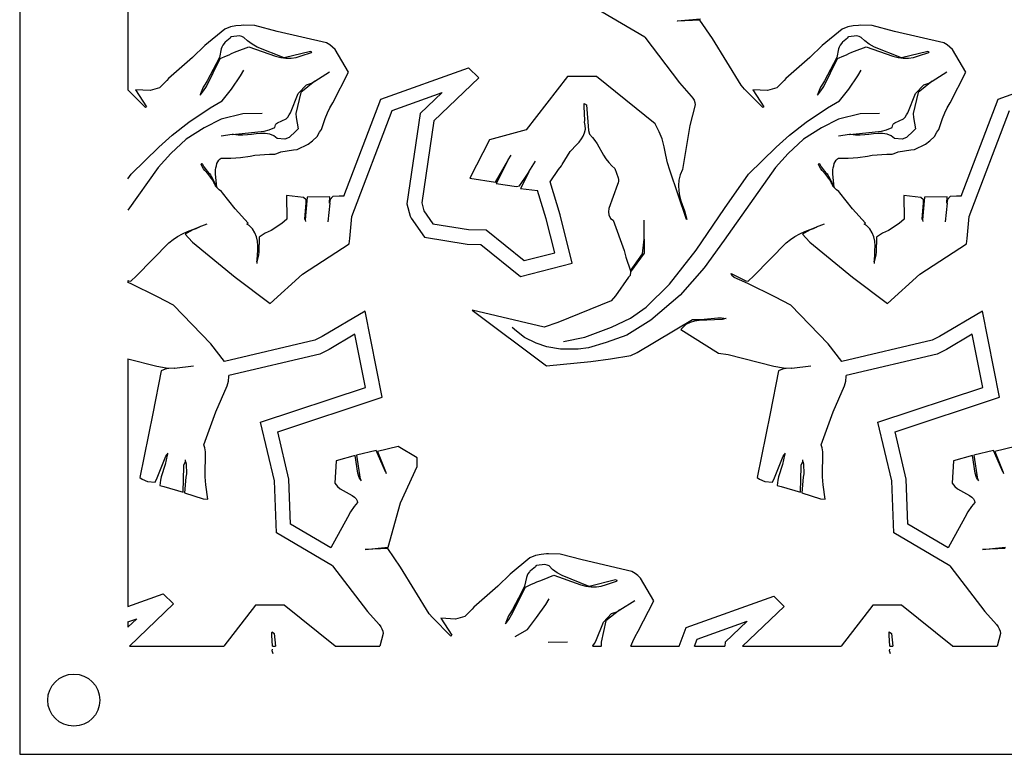
# Model space of a CAD drawing. Extents: x -0.8 to 12, y 1.8 to 9.8.
# Drawn here: x -0.8 to 3.9, y 1.8 to 5.3 of the extents above; entities that cross this region are included whole.
import ezdxf

# ---------------------------------------------------------------- set-up
doc = ezdxf.new("R2010")
doc.units = 0
doc.header["$MEASUREMENT"] = 0
doc.layers.get('0').update_dxf_attribs({"linetype": 'CONTINUOUS'})

msp = doc.modelspace()

# ---------------------------------------------------------------- linework, layer by layer
for p, q in [((-0.839182, 9.800543), (-0.839182, 1.780543)), ((-0.319182, 6.795551), (-0.319182, 4.971799)), ((2.163598, 5.224289), (1.893426, 5.382426)), ((2.319692, 5.303113), (2.430793, 5.312921)), ((2.320802, 5.301745), (2.319692, 5.303113)), ((2.428274, 5.306508), (2.320802, 5.301745)), ((2.489146, 5.218125), (2.428274, 5.306508)), ((0.145636, 5.262782), (0.050666, 5.183882)), ((0.172846, 5.273583), (0.145636, 5.262782)), ((0.199486, 5.27919), (0.172846, 5.273583)), ((0.224719, 5.281274), (0.199486, 5.27919)), ((0.234636, 5.281661), (0.224719, 5.281274)), ((0.291116, 5.279999), (0.234636, 5.281661)), ((0.397283, 5.252474), (0.291116, 5.279999)), ((0.63494, 5.196813), (0.397283, 5.252474)), ((3.111323, 5.262781), (3.016353, 5.183881)), ((3.138534, 5.273582), (3.111323, 5.262781)), ((3.165173, 5.279189), (3.138534, 5.273582)), ((3.190406, 5.281273), (3.165173, 5.279189)), ((3.200323, 5.28166), (3.190406, 5.281273)), ((3.256803, 5.279998), (3.200323, 5.28166)), ((3.36297, 5.252473), (3.256803, 5.279998)), ((3.600627, 5.196812), (3.36297, 5.252473)), ((0.171978, 5.219733), (0.147815, 5.200552)), ((0.174061, 5.223972), (0.171978, 5.219733)), ((0.176639, 5.226229), (0.174061, 5.223972)), ((0.217009, 5.230364), (0.176639, 5.226229)), ((0.228509, 5.227948), (0.217009, 5.230364)), ((0.238019, 5.223464), (0.228509, 5.227948)), ((0.254534, 5.206219), (0.238019, 5.223464)), ((0.276865, 5.190501), (0.254534, 5.206219)), ((2.163598, 5.224289), (2.330422, 5.005319)), ((2.627151, 4.993329), (2.489146, 5.218125)), ((3.137665, 5.219732), (3.113502, 5.20055)), ((3.139748, 5.223971), (3.137665, 5.219732)), ((3.142326, 5.226227), (3.139748, 5.223971)), ((3.182696, 5.230363), (3.142326, 5.226227)), ((3.194196, 5.227947), (3.182696, 5.230363)), ((3.203707, 5.223463), (3.194196, 5.227947)), ((3.220221, 5.206218), (3.203707, 5.223463)), ((3.242552, 5.190499), (3.220221, 5.206218)), ((0.050666, 5.183882), (-0.009026, 5.126383)), ((0.12899, 5.167972), (0.120172, 5.126432)), ((0.13262, 5.177232), (0.12899, 5.167972)), ((0.136009, 5.18588), (0.13262, 5.177232)), ((0.143119, 5.194895), (0.136009, 5.18588)), ((0.145762, 5.198469), (0.143119, 5.194895)), ((0.147815, 5.200552), (0.145762, 5.198469)), ((0.193036, 5.151741), (0.205888, 5.156787)), ((0.205888, 5.156787), (0.261214, 5.178507)), ((0.261214, 5.178507), (0.389644, 5.133274)), ((0.300985, 5.177087), (0.276865, 5.190501)), ((0.4309, 5.125547), (0.300985, 5.177087)), ((0.55726, 5.156321), (0.4309, 5.125547)), ((0.564177, 5.152923), (0.55726, 5.156321)), ((0.651, 5.187783), (0.63494, 5.196813)), ((0.664099, 5.177019), (0.651, 5.187783)), ((0.676428, 5.16486), (0.664099, 5.177019)), ((0.740317, 5.056498), (0.676428, 5.16486)), ((3.016353, 5.183881), (2.956661, 5.126382)), ((3.094677, 5.167971), (3.085859, 5.12643)), ((3.098307, 5.177231), (3.094677, 5.167971)), ((3.101697, 5.185879), (3.098307, 5.177231)), ((3.108806, 5.194893), (3.101697, 5.185879)), ((3.111449, 5.198468), (3.108806, 5.194893)), ((3.113502, 5.20055), (3.111449, 5.198468)), ((3.158723, 5.15174), (3.171575, 5.156786)), ((3.171575, 5.156786), (3.226901, 5.178506)), ((3.226901, 5.178506), (3.355331, 5.133273)), ((3.266672, 5.177086), (3.242552, 5.190499)), ((3.396587, 5.125546), (3.266672, 5.177086)), ((3.522947, 5.15632), (3.396587, 5.125546)), ((3.529864, 5.152922), (3.522947, 5.15632)), ((3.616687, 5.187781), (3.600627, 5.196812)), ((3.629786, 5.177018), (3.616687, 5.187781)), ((3.642115, 5.164859), (3.629786, 5.177018)), ((3.706004, 5.056497), (3.642115, 5.164859)), ((-0.009026, 5.126383), (-0.123949, 5.026055)), ((0.057899, 4.988295), (0.124376, 5.121512)), ((0.120172, 5.126432), (0.104754, 5.09611)), ((0.124376, 5.121512), (0.153731, 5.135308)), ((0.153731, 5.135308), (0.166551, 5.140341)), ((0.166551, 5.140341), (0.178617, 5.146478)), ((0.178617, 5.146478), (0.193036, 5.151741)), ((0.389644, 5.133274), (0.414758, 5.126699)), ((0.414758, 5.126699), (0.439482, 5.12307)), ((0.439482, 5.12307), (0.465119, 5.123248)), ((0.465119, 5.123248), (0.48844, 5.12621)), ((0.48844, 5.12621), (0.513503, 5.135081)), ((0.513503, 5.135081), (0.562193, 5.150728)), ((0.562193, 5.150728), (0.56422, 5.152782)), ((0.56422, 5.152782), (0.564177, 5.152923)), ((2.956661, 5.126382), (2.841738, 5.026054)), ((3.023586, 4.988294), (3.090063, 5.121511)), ((3.085859, 5.12643), (3.070441, 5.096109)), ((3.090063, 5.121511), (3.119418, 5.135307)), ((3.119418, 5.135307), (3.132238, 5.140339)), ((3.132238, 5.140339), (3.144304, 5.146477)), ((3.144304, 5.146477), (3.158723, 5.15174)), ((3.355331, 5.133273), (3.380445, 5.126698)), ((3.380445, 5.126698), (3.405169, 5.123069)), ((3.405169, 5.123069), (3.430806, 5.123247)), ((3.430806, 5.123247), (3.454127, 5.126209)), ((3.454127, 5.126209), (3.47919, 5.13508)), ((3.47919, 5.13508), (3.52788, 5.150726)), ((3.52788, 5.150726), (3.529907, 5.152781)), ((3.529907, 5.152781), (3.529864, 5.152922)), ((0.104754, 5.09611), (0.062059, 5.014323)), ((0.222055, 5.038516), (0.237371, 5.065807)), ((0.895714, 4.927119), (1.31672, 5.077781)), ((1.366351, 5.029478), (1.31672, 5.077781)), ((3.070441, 5.096109), (3.027746, 5.014322)), ((3.187742, 5.038515), (3.203058, 5.065806)), ((3.861401, 4.927117), (4.282407, 5.07778)), ((-0.131611, 5.01582), (-0.149629, 4.998058)), ((-0.123949, 5.026055), (-0.131611, 5.01582)), ((0.062059, 5.014323), (0.051889, 4.998836)), ((0.178103, 4.97528), (0.222055, 5.038516)), ((0.578412, 5.01348), (0.649176, 5.057521)), ((0.664995, 4.909868), (0.740317, 5.056498)), ((1.366351, 5.029478), (1.150052, 4.823411)), ((1.793134, 5.034902), (1.593955, 4.779322)), ((1.931538, 5.035861), (1.793134, 5.034902)), ((2.213636, 4.8087), (1.931538, 5.035861)), ((2.834076, 5.015819), (2.816058, 4.998057)), ((2.841738, 5.026054), (2.834076, 5.015819)), ((3.027746, 5.014322), (3.017576, 4.998835)), ((3.14379, 4.975279), (3.187742, 5.038515)), ((3.544099, 5.013479), (3.614863, 5.05752)), ((3.630682, 4.909867), (3.706004, 5.056497)), ((-0.234805, 4.886812), (-0.319182, 4.971799)), ((-0.282071, 4.972172), (-0.229944, 4.890705)), ((-0.212248, 4.968628), (-0.282071, 4.972172)), ((-0.167363, 4.98087), (-0.212248, 4.968628)), ((-0.149629, 4.998058), (-0.167363, 4.98087)), ((0.042537, 4.984595), (0.029583, 4.952507)), ((0.051889, 4.998836), (0.042537, 4.984595)), ((0.044564, 4.966041), (0.057899, 4.988295)), ((0.133485, 4.9187), (0.178103, 4.97528)), ((0.498442, 4.953917), (0.538108, 4.995073)), ((0.578412, 5.01348), (0.510924, 4.959244)), ((0.538108, 4.995073), (0.562836, 5.003825)), ((0.562836, 5.003825), (0.578412, 5.01348)), ((2.330422, 5.005319), (2.386813, 4.941766)), ((2.642765, 4.975565), (2.627151, 4.993329)), ((2.730882, 4.886811), (2.642765, 4.975565)), ((2.753439, 4.968627), (2.683617, 4.97217)), ((2.683617, 4.97217), (2.735743, 4.890704)), ((2.798324, 4.980869), (2.753439, 4.968627)), ((2.816058, 4.998057), (2.798324, 4.980869)), ((3.008224, 4.984594), (2.99527, 4.952506)), ((3.017576, 4.998835), (3.008224, 4.984594)), ((3.010251, 4.966039), (3.023586, 4.988294)), ((3.099172, 4.918699), (3.14379, 4.975279)), ((3.464129, 4.953916), (3.503795, 4.995072)), ((3.544099, 5.013479), (3.476611, 4.959243)), ((3.503795, 4.995072), (3.528523, 5.003823)), ((3.528523, 5.003823), (3.544099, 5.013479)), ((0.028496, 4.945296), (0.044564, 4.966041)), ((0.029583, 4.952507), (0.028496, 4.945296)), ((0.462418, 4.861514), (0.498442, 4.953917)), ((0.510924, 4.959244), (0.487486, 4.857257)), ((0.718321, 4.460986), (0.895714, 4.927119)), ((0.949666, 4.872079), (1.189889, 4.958046)), ((1.189889, 4.958046), (1.084304, 4.857455)), ((2.386813, 4.941766), (2.394437, 4.931434)), ((2.394437, 4.931434), (2.400613, 4.921877)), ((2.400613, 4.921877), (2.404061, 4.91094)), ((2.994183, 4.945295), (3.010251, 4.966039)), ((2.99527, 4.952506), (2.994183, 4.945295)), ((3.428105, 4.861513), (3.464129, 4.953916)), ((3.476611, 4.959243), (3.453173, 4.857256)), ((3.684008, 4.460984), (3.861401, 4.927117)), ((-0.229944, 4.890705), (-0.234805, 4.886812)), ((-0.026341, 4.815526), (0.075548, 4.885418)), ((0.075548, 4.885418), (0.133485, 4.9187)), ((0.639688, 4.860397), (0.651251, 4.88492)), ((0.651251, 4.88492), (0.664995, 4.909868)), ((1.871899, 4.901946), (1.872328, 4.906563)), ((1.87197, 4.891669), (1.871899, 4.901946)), ((1.875491, 4.823592), (1.87197, 4.891669)), ((1.872328, 4.906563), (1.883336, 4.899738)), ((1.883336, 4.899738), (1.893847, 4.776219)), ((2.405737, 4.899763), (2.37983, 4.801102)), ((2.404061, 4.91094), (2.405737, 4.899763)), ((2.735743, 4.890704), (2.730882, 4.886811)), ((2.939346, 4.815525), (3.041235, 4.885417)), ((3.041235, 4.885417), (3.099172, 4.918699)), ((3.605375, 4.860396), (3.616938, 4.884919)), ((3.616938, 4.884919), (3.630682, 4.909867)), ((0.128953, 4.830308), (0.046364, 4.789486)), ((0.233323, 4.856616), (0.128953, 4.830308)), ((0.325894, 4.857523), (0.233323, 4.856616)), ((0.399722, 4.813008), (0.44051, 4.831703)), ((0.44051, 4.831703), (0.448549, 4.839854)), ((0.448549, 4.839854), (0.455922, 4.851784)), ((0.455922, 4.851784), (0.462418, 4.861514)), ((0.487486, 4.857257), (0.488741, 4.839187)), ((0.488741, 4.839187), (0.499205, 4.784261)), ((0.610254, 4.780662), (0.629061, 4.833787)), ((0.629061, 4.833787), (0.639688, 4.860397)), ((0.755765, 4.362571), (0.949666, 4.872079)), ((1.084304, 4.857455), (1.020595, 4.424071)), ((3.09464, 4.830307), (3.012051, 4.789485)), ((3.19901, 4.856615), (3.09464, 4.830307)), ((3.291581, 4.857522), (3.19901, 4.856615)), ((3.365409, 4.813007), (3.406197, 4.831702)), ((3.406197, 4.831702), (3.414236, 4.839853)), ((3.414236, 4.839853), (3.421609, 4.851783)), ((3.421609, 4.851783), (3.428105, 4.861513)), ((3.453173, 4.857256), (3.454428, 4.839186)), ((3.454428, 4.839186), (3.464892, 4.784259)), ((3.575941, 4.780661), (3.594748, 4.833786)), ((3.594748, 4.833786), (3.605375, 4.860396)), ((3.721452, 4.362569), (3.915353, 4.872077)), ((-0.106584, 4.753486), (-0.026341, 4.815526)), ((0.046364, 4.789486), (-0.039855, 4.73415)), ((0.334888, 4.77346), (0.359261, 4.779999)), ((0.359261, 4.779999), (0.386487, 4.791357)), ((0.386487, 4.791357), (0.389366, 4.803225)), ((0.389366, 4.803225), (0.390918, 4.806383)), ((0.390918, 4.806383), (0.394878, 4.80973)), ((0.394878, 4.80973), (0.399722, 4.813008)), ((0.499205, 4.784261), (0.487303, 4.7737)), ((0.601274, 4.767821), (0.610254, 4.780662)), ((1.150052, 4.823411), (1.091995, 4.42848)), ((1.593955, 4.779322), (1.417239, 4.730817)), ((1.873771, 4.815591), (1.875491, 4.823592)), ((1.877522, 4.801019), (1.873771, 4.815591)), ((1.874322, 4.765183), (1.878809, 4.782487)), ((1.878809, 4.782487), (1.877522, 4.801019)), ((2.232995, 4.770642), (2.213636, 4.8087)), ((2.37983, 4.801102), (2.345454, 4.588773)), ((2.859103, 4.753485), (2.939346, 4.815525)), ((3.012051, 4.789485), (2.925832, 4.734149)), ((3.300575, 4.773459), (3.324948, 4.779997)), ((3.324948, 4.779997), (3.352174, 4.791356)), ((3.352174, 4.791356), (3.355054, 4.803224)), ((3.355054, 4.803224), (3.356605, 4.806382)), ((3.356605, 4.806382), (3.360565, 4.809729)), ((3.360565, 4.809729), (3.365409, 4.813007)), ((3.464892, 4.784259), (3.45299, 4.773699)), ((3.566961, 4.76782), (3.575941, 4.780661)), ((-0.171187, 4.695593), (-0.106584, 4.753486)), ((-0.039855, 4.73415), (-0.11246, 4.665206)), ((0.181644, 4.756717), (0.129298, 4.749413)), ((0.181644, 4.756717), (0.23026, 4.762668)), ((0.188694, 4.757407), (0.181644, 4.756717)), ((0.211173, 4.75348), (0.188694, 4.757407)), ((0.232054, 4.753625), (0.211173, 4.75348)), ((0.23026, 4.762668), (0.334888, 4.77346)), ((0.254572, 4.75476), (0.232054, 4.753625)), ((0.2751, 4.756859), (0.254572, 4.75476)), ((0.297078, 4.760011), (0.2751, 4.756859)), ((0.318988, 4.762251), (0.297078, 4.760011)), ((0.340214, 4.761337), (0.318988, 4.762251)), ((0.361828, 4.758248), (0.340214, 4.761337)), ((0.382244, 4.750471), (0.361828, 4.758248)), ((0.398189, 4.738451), (0.382244, 4.750471)), ((0.434379, 4.735173), (0.398189, 4.738451)), ((0.456042, 4.742003), (0.434379, 4.735173)), ((0.487303, 4.7737), (0.456042, 4.742003)), ((0.568033, 4.726374), (0.589227, 4.747863)), ((0.589227, 4.747863), (0.601274, 4.767821)), ((1.417239, 4.730817), (1.323036, 4.546893)), ((1.848935, 4.720973), (1.859386, 4.735821)), ((1.859386, 4.735821), (1.867855, 4.749798)), ((1.867855, 4.749798), (1.874322, 4.765183)), ((1.893847, 4.776219), (1.897646, 4.757887)), ((1.897646, 4.757887), (1.912428, 4.742187)), ((1.912428, 4.742187), (1.92411, 4.72779)), ((2.246736, 4.736619), (2.232995, 4.770642)), ((2.257104, 4.697233), (2.246736, 4.736619)), ((2.794501, 4.695591), (2.859103, 4.753485)), ((2.925832, 4.734149), (2.853227, 4.665205)), ((3.147331, 4.756715), (3.094985, 4.749412)), ((3.147331, 4.756715), (3.195947, 4.762667)), ((3.154381, 4.757406), (3.147331, 4.756715)), ((3.17686, 4.753479), (3.154381, 4.757406)), ((3.197741, 4.753624), (3.17686, 4.753479)), ((3.195947, 4.762667), (3.300575, 4.773459)), ((3.220259, 4.754759), (3.197741, 4.753624)), ((3.240787, 4.756858), (3.220259, 4.754759)), ((3.262765, 4.76001), (3.240787, 4.756858)), ((3.284675, 4.76225), (3.262765, 4.76001)), ((3.305901, 4.761336), (3.284675, 4.76225)), ((3.327515, 4.758247), (3.305901, 4.761336)), ((3.347931, 4.750469), (3.327515, 4.758247)), ((3.363876, 4.73845), (3.347931, 4.750469)), ((3.400066, 4.735172), (3.363876, 4.73845)), ((3.421729, 4.742002), (3.400066, 4.735172)), ((3.45299, 4.773699), (3.421729, 4.742002)), ((3.53372, 4.726373), (3.554914, 4.747862)), ((3.554914, 4.747862), (3.566961, 4.76782)), ((-0.303732, 4.566446), (-0.171187, 4.695593)), ((0.415749, 4.673314), (0.476174, 4.683412)), ((0.476174, 4.683412), (0.49348, 4.685697)), ((0.49348, 4.685697), (0.546416, 4.709958)), ((0.546416, 4.709958), (0.568033, 4.726374)), ((1.805356, 4.675728), (1.837464, 4.708284)), ((1.837464, 4.708284), (1.848935, 4.720973)), ((1.92411, 4.72779), (1.935739, 4.711555)), ((1.935739, 4.711555), (1.96595, 4.658053)), ((2.264385, 4.658224), (2.257104, 4.697233)), ((2.661955, 4.566445), (2.794501, 4.695591)), ((3.381436, 4.673313), (3.441861, 4.683411)), ((3.441861, 4.683411), (3.459167, 4.685696)), ((3.459167, 4.685696), (3.512104, 4.709957)), ((3.512104, 4.709957), (3.53372, 4.726373)), ((-0.11246, 4.665206), (-0.174174, 4.598983)), ((0.118056, 4.63374), (0.123889, 4.640501)), ((0.123889, 4.640501), (0.128273, 4.643837)), ((0.128273, 4.643837), (0.175152, 4.643224)), ((0.175152, 4.643224), (0.198677, 4.64441)), ((0.198677, 4.64441), (0.222092, 4.646609)), ((0.222092, 4.646609), (0.268473, 4.652986)), ((0.268473, 4.652986), (0.291233, 4.657107)), ((0.291233, 4.657107), (0.313775, 4.659225)), ((0.313775, 4.659225), (0.337536, 4.66137)), ((0.337536, 4.66137), (0.361113, 4.662516)), ((0.361113, 4.662516), (0.386619, 4.662693)), ((0.386619, 4.662693), (0.39623, 4.666164)), ((0.39623, 4.666164), (0.415749, 4.673314)), ((1.507968, 4.635466), (1.522077, 4.657627)), ((1.767489, 4.613601), (1.805356, 4.675728)), ((1.96595, 4.658053), (1.977459, 4.63951)), ((1.977459, 4.63951), (1.991084, 4.621946)), ((2.273528, 4.62174), (2.264385, 4.658224)), ((2.853227, 4.665205), (2.791513, 4.598982)), ((3.083743, 4.633739), (3.089576, 4.6405)), ((3.089576, 4.6405), (3.09396, 4.643835)), ((3.09396, 4.643835), (3.140839, 4.643223)), ((3.140839, 4.643223), (3.164364, 4.644409)), ((3.164364, 4.644409), (3.187779, 4.646608)), ((3.187779, 4.646608), (3.23416, 4.652985)), ((3.23416, 4.652985), (3.25692, 4.657106)), ((3.25692, 4.657106), (3.279462, 4.659223)), ((3.279462, 4.659223), (3.303223, 4.661369)), ((3.303223, 4.661369), (3.3268, 4.662515)), ((3.3268, 4.662515), (3.352306, 4.662692)), ((3.352306, 4.662692), (3.361918, 4.666162)), ((3.361918, 4.666162), (3.381436, 4.673313)), ((-0.174174, 4.598983), (-0.319182, 4.394229)), ((0.032675, 4.613096), (0.033416, 4.614415)), ((0.043788, 4.592795), (0.032675, 4.613096)), ((0.033416, 4.614415), (0.036427, 4.617904)), ((0.036427, 4.617904), (0.037271, 4.617072)), ((0.037271, 4.617072), (0.042499, 4.608493)), ((0.042499, 4.608493), (0.045722, 4.602157)), ((0.050128, 4.584759), (0.043788, 4.592795)), ((0.045722, 4.602157), (0.056498, 4.587289)), ((0.101423, 4.586814), (0.103117, 4.596514)), ((0.103117, 4.596514), (0.10593, 4.607117)), ((0.10593, 4.607117), (0.1086, 4.61718)), ((0.1086, 4.61718), (0.11282, 4.625767)), ((0.11282, 4.625767), (0.118056, 4.63374)), ((1.44671, 4.528558), (1.505094, 4.631325)), ((1.508025, 4.635191), (1.450198, 4.521676)), ((1.505094, 4.631325), (1.508025, 4.635191)), ((1.607233, 4.578049), (1.638473, 4.629422)), ((1.708624, 4.529942), (1.749035, 4.588531)), ((1.749035, 4.588531), (1.763206, 4.605985)), ((1.763206, 4.605985), (1.767489, 4.613601)), ((1.991084, 4.621946), (2.004845, 4.606287)), ((2.004845, 4.606287), (2.019559, 4.593592)), ((2.019559, 4.593592), (2.036525, 4.549285)), ((2.283663, 4.58621), (2.273528, 4.62174)), ((2.345454, 4.588773), (2.333795, 4.564047)), ((2.791513, 4.598982), (2.544569, 4.250292)), ((2.998362, 4.613095), (2.999103, 4.614413)), ((3.009475, 4.592794), (2.998362, 4.613095)), ((2.999103, 4.614413), (3.002114, 4.617903)), ((3.002114, 4.617903), (3.002958, 4.617071)), ((3.002958, 4.617071), (3.008186, 4.608492)), ((3.008186, 4.608492), (3.011409, 4.602156)), ((3.015815, 4.584758), (3.009475, 4.592794)), ((3.011409, 4.602156), (3.022185, 4.587288)), ((3.06711, 4.586813), (3.068805, 4.596513)), ((3.068805, 4.596513), (3.071617, 4.607116)), ((3.071617, 4.607116), (3.074287, 4.617179)), ((3.074287, 4.617179), (3.078507, 4.625766)), ((3.078507, 4.625766), (3.083743, 4.633739)), ((-0.319182, 4.544471), (-0.303732, 4.566446)), ((0.066421, 4.566683), (0.050128, 4.584759)), ((0.056498, 4.587289), (0.061825, 4.580987)), ((0.061825, 4.580987), (0.068171, 4.573686)), ((0.073681, 4.556464), (0.066421, 4.566683)), ((0.068171, 4.573686), (0.073781, 4.568153)), ((0.080587, 4.54771), (0.073681, 4.556464)), ((0.073781, 4.568153), (0.077267, 4.563001)), ((0.077267, 4.563001), (0.08096, 4.557545)), ((0.088263, 4.537982), (0.080587, 4.54771)), ((0.08096, 4.557545), (0.108357, 4.503687)), ((0.101559, 4.567215), (0.101423, 4.586814)), ((0.108357, 4.503687), (0.101559, 4.567215)), ((1.323036, 4.546893), (1.44671, 4.528558)), ((1.607382, 4.576677), (1.565945, 4.49812)), ((1.572606, 4.526515), (1.590488, 4.55273)), ((1.590488, 4.55273), (1.607382, 4.576677)), ((2.036525, 4.549285), (2.037402, 4.541084)), ((2.037402, 4.541084), (2.037454, 4.533573)), ((2.364624, 4.348819), (2.283663, 4.58621)), ((2.333795, 4.564047), (2.327531, 4.53823)), ((2.546116, 4.401673), (2.661955, 4.566445)), ((3.032108, 4.566682), (3.015815, 4.584758)), ((3.022185, 4.587288), (3.027512, 4.580985)), ((3.027512, 4.580985), (3.033858, 4.573685)), ((3.039368, 4.556463), (3.032108, 4.566682)), ((3.033858, 4.573685), (3.039468, 4.568152)), ((3.046274, 4.547709), (3.039368, 4.556463)), ((3.039468, 4.568152), (3.042954, 4.563)), ((3.042954, 4.563), (3.046647, 4.557544)), ((3.05395, 4.53798), (3.046274, 4.547709)), ((3.046647, 4.557544), (3.074044, 4.503685)), ((3.067246, 4.567214), (3.06711, 4.586813)), ((3.074044, 4.503685), (3.067246, 4.567214)), ((0.093682, 4.527328), (0.088263, 4.537982)), ((0.09917, 4.517609), (0.093682, 4.527328)), ((0.101816, 4.509005), (0.09917, 4.517609)), ((0.119765, 4.491304), (0.101816, 4.509005)), ((1.450198, 4.521676), (1.546983, 4.508022)), ((1.546983, 4.508022), (1.561377, 4.511325)), ((1.561377, 4.511325), (1.572606, 4.526515)), ((1.565945, 4.49812), (1.648093, 4.488917)), ((1.758041, 4.371469), (1.708624, 4.529942)), ((2.032302, 4.517323), (1.990489, 4.402395)), ((2.035921, 4.52562), (2.032302, 4.517323)), ((2.037454, 4.533573), (2.035921, 4.52562)), ((2.327531, 4.53823), (2.325588, 4.512794)), ((2.325588, 4.512794), (2.326822, 4.486524)), ((3.059369, 4.527326), (3.05395, 4.53798)), ((3.064857, 4.517608), (3.059369, 4.527326)), ((3.067503, 4.509004), (3.064857, 4.517608)), ((3.085452, 4.491302), (3.067503, 4.509004)), ((0.12982, 4.483373), (0.119765, 4.491304)), ((0.135689, 4.477585), (0.12982, 4.483373)), ((0.196431, 4.400736), (0.135689, 4.477585)), ((0.524968, 4.455165), (0.44328, 4.464346)), ((0.44328, 4.464346), (0.444068, 4.350561)), ((0.536424, 4.443868), (0.524968, 4.455165)), ((0.541225, 4.456759), (0.531821, 4.348011)), ((0.6511, 4.45752), (0.541225, 4.456759)), ((0.649057, 4.427073), (0.6511, 4.45752)), ((0.664682, 4.459449), (0.652054, 4.445043)), ((0.696125, 4.460832), (0.664682, 4.459449)), ((0.718321, 4.460986), (0.696125, 4.460832)), ((1.690598, 4.352609), (1.648093, 4.488917)), ((2.326822, 4.486524), (2.331164, 4.462543)), ((2.331164, 4.462543), (2.337516, 4.43786)), ((3.095507, 4.483372), (3.085452, 4.491302)), ((3.101376, 4.477584), (3.095507, 4.483372)), ((3.162118, 4.400735), (3.101376, 4.477584)), ((3.490655, 4.455164), (3.408967, 4.464345)), ((3.408967, 4.464345), (3.409755, 4.35056)), ((3.502111, 4.443866), (3.490655, 4.455164)), ((3.506913, 4.456758), (3.497508, 4.34801)), ((3.616787, 4.457519), (3.506913, 4.456758)), ((3.614744, 4.427072), (3.616787, 4.457519)), ((3.630369, 4.459448), (3.617741, 4.445042)), ((3.661812, 4.460831), (3.630369, 4.459448)), ((3.684008, 4.460984), (3.661812, 4.460831)), ((0.257875, 4.33133), (0.196431, 4.400736)), ((0.531141, 4.351295), (0.536531, 4.428342)), ((0.536531, 4.428342), (0.536424, 4.443868)), ((0.650073, 4.427463), (0.641827, 4.337868)), ((0.652054, 4.445043), (0.649057, 4.427073)), ((1.020595, 4.424071), (1.036994, 4.364649)), ((1.091995, 4.42848), (1.102406, 4.390758)), ((1.990489, 4.402395), (1.989446, 4.386219)), ((2.337516, 4.43786), (2.353911, 4.389789)), ((2.410229, 4.202387), (2.546116, 4.401673)), ((3.223562, 4.331329), (3.162118, 4.400735)), ((3.496828, 4.351294), (3.502218, 4.428341)), ((3.502218, 4.428341), (3.502111, 4.443866)), ((3.61576, 4.427462), (3.607514, 4.337867)), ((3.617741, 4.445042), (3.614744, 4.427072)), ((0.746675, 4.257215), (0.755765, 4.362571)), ((1.036994, 4.364649), (1.041344, 4.355953)), ((1.041344, 4.355953), (1.105384, 4.263937)), ((1.102406, 4.390758), (1.145884, 4.328286)), ((1.731035, 4.18954), (1.690598, 4.352609)), ((1.815694, 4.138975), (1.758041, 4.371469)), ((1.989446, 4.386219), (1.990749, 4.370696)), ((1.990749, 4.370696), (1.999023, 4.35309)), ((1.999023, 4.35309), (2.011608, 4.346426)), ((2.353911, 4.389789), (2.360981, 4.366157)), ((2.360981, 4.366157), (2.365448, 4.349508)), ((3.712362, 4.257214), (3.721452, 4.362569)), ((-0.00796, 4.301635), (0.016663, 4.310693)), ((0.022715, 4.312835), (0.006381, 4.304242)), ((0.016663, 4.310693), (0.022715, 4.312835)), ((0.022998, 4.313092), (0.061275, 4.328396)), ((0.252823, 4.326207), (0.257875, 4.33133)), ((0.262548, 4.319652), (0.252823, 4.326207)), ((0.279268, 4.304262), (0.262548, 4.319652)), ((0.4202, 4.328951), (0.368675, 4.296372)), ((0.444068, 4.350561), (0.4202, 4.328951)), ((0.531821, 4.348011), (0.531141, 4.351295)), ((0.532472, 4.347903), (0.533189, 4.338943)), ((1.145884, 4.328286), (1.316561, 4.300621)), ((2.011608, 4.346426), (2.064366, 4.200339)), ((2.160592, 4.255134), (2.161377, 4.345468)), ((2.365448, 4.349508), (2.364624, 4.348819)), ((2.957727, 4.301634), (2.98235, 4.310692)), ((2.988402, 4.312834), (2.972068, 4.304241)), ((2.98235, 4.310692), (2.988402, 4.312834)), ((2.988685, 4.313091), (3.026962, 4.328395)), ((3.21851, 4.326206), (3.223562, 4.331329)), ((3.228235, 4.319651), (3.21851, 4.326206)), ((3.244955, 4.304261), (3.228235, 4.319651)), ((3.385887, 4.32895), (3.334362, 4.296371)), ((3.409755, 4.35056), (3.385887, 4.32895)), ((3.497508, 4.34801), (3.496828, 4.351294)), ((3.498159, 4.347902), (3.498876, 4.338942)), ((-0.102499, 4.253102), (-0.08038, 4.266776)), ((-0.08038, 4.266776), (-0.056984, 4.27966)), ((-0.056984, 4.27966), (-0.033496, 4.290622)), ((-0.021426, 4.291582), (-0.044031, 4.278186)), ((-0.044031, 4.278186), (-0.027771, 4.260147)), ((-0.033496, 4.290622), (-0.00796, 4.301635)), ((-0.027771, 4.260147), (-0.009109, 4.239698)), ((-0.007662, 4.299117), (-0.021426, 4.291582)), ((0.006381, 4.304242), (-0.007662, 4.299117)), ((0.290543, 4.285394), (0.279268, 4.304262)), ((0.298286, 4.265886), (0.290543, 4.285394)), ((0.302705, 4.24456), (0.298286, 4.265886)), ((0.311903, 4.263676), (0.309194, 4.192079)), ((0.340624, 4.283112), (0.311903, 4.263676)), ((0.368675, 4.296372), (0.340624, 4.283112)), ((0.744361, 4.232334), (0.746675, 4.257215)), ((1.105384, 4.263937), (1.310153, 4.230746)), ((1.316561, 4.300621), (1.402182, 4.298719)), ((1.402182, 4.298719), (1.583833, 4.151813)), ((2.863188, 4.253101), (2.885307, 4.266775)), ((2.885307, 4.266775), (2.908703, 4.279659)), ((2.908703, 4.279659), (2.932191, 4.290621)), ((2.944261, 4.291581), (2.921657, 4.278184)), ((2.921657, 4.278184), (2.937916, 4.260146)), ((2.932191, 4.290621), (2.957727, 4.301634)), ((2.937916, 4.260146), (2.956578, 4.239697)), ((2.958025, 4.299116), (2.944261, 4.291581)), ((2.972068, 4.304241), (2.958025, 4.299116)), ((3.25623, 4.285393), (3.244955, 4.304261)), ((3.263973, 4.265885), (3.25623, 4.285393)), ((3.268392, 4.244559), (3.263973, 4.265885)), ((3.27759, 4.263675), (3.274881, 4.192077)), ((3.306312, 4.283111), (3.27759, 4.263675)), ((3.334362, 4.296371), (3.306312, 4.283111)), ((3.710048, 4.232332), (3.712362, 4.257214)), ((-0.278048, 4.078955), (-0.122458, 4.236715)), ((-0.122458, 4.236715), (-0.102499, 4.253102)), ((-0.009109, 4.239698), (0.19676, 4.072538)), ((0.304975, 4.222355), (0.302705, 4.24456)), ((0.304092, 4.200646), (0.304975, 4.222355)), ((0.51897, 4.086607), (0.744361, 4.232334)), ((1.310153, 4.230746), (1.376741, 4.229267)), ((1.376741, 4.229267), (1.567154, 4.075275)), ((2.153551, 4.183664), (2.160388, 4.254813)), ((2.160388, 4.254813), (2.160852, 4.187742)), ((2.544569, 4.250292), (2.449687, 4.116162)), ((2.687639, 4.078953), (2.84323, 4.236714)), ((2.84323, 4.236714), (2.863188, 4.253101)), ((2.956578, 4.239697), (3.162447, 4.072537)), ((3.270662, 4.222353), (3.268392, 4.244559)), ((3.269779, 4.200645), (3.270662, 4.222353)), ((3.484657, 4.086606), (3.710048, 4.232332)), ((0.307413, 4.178968), (0.300086, 4.146179)), ((0.301351, 4.155962), (0.303236, 4.178424)), ((0.303236, 4.178424), (0.304092, 4.200646)), ((0.309194, 4.192079), (0.307413, 4.178968)), ((1.583833, 4.151813), (1.731035, 4.18954)), ((2.064366, 4.200339), (2.067166, 4.193026)), ((2.067166, 4.193026), (2.072308, 4.168212)), ((2.072308, 4.168212), (2.095174, 4.102539)), ((2.160852, 4.187742), (2.094649, 4.097514)), ((2.095174, 4.102539), (2.153551, 4.183664)), ((2.283252, 4.038727), (2.410229, 4.202387)), ((3.2731, 4.178967), (3.265773, 4.146178)), ((3.267038, 4.155961), (3.268923, 4.178423)), ((3.268923, 4.178423), (3.269779, 4.200645)), ((3.274881, 4.192077), (3.2731, 4.178967)), ((0.300194, 4.14578), (0.299381, 4.137445)), ((0.300086, 4.146179), (0.301351, 4.155962)), ((1.567154, 4.075275), (1.815694, 4.138975)), ((2.449687, 4.116162), (2.333118, 3.986097)), ((3.265881, 4.145779), (3.265068, 4.137443)), ((3.265773, 4.146178), (3.267038, 4.155961)), ((-0.304734, 4.052654), (-0.278048, 4.078955)), ((0.19676, 4.072538), (0.364374, 3.945521)), ((0.364374, 3.945521), (0.51897, 4.086607)), ((2.08603, 4.071424), (2.022403, 3.98265)), ((2.093817, 4.07932), (2.08603, 4.071424)), ((2.094649, 4.097514), (2.093817, 4.07932)), ((2.578111, 4.0893), (2.648817, 4.054101)), ((2.581891, 4.079671), (2.578111, 4.0893)), ((2.593825, 4.071046), (2.581891, 4.079671)), ((2.658256, 4.040863), (2.593825, 4.071046)), ((2.660953, 4.052653), (2.687639, 4.078953)), ((3.162447, 4.072537), (3.330062, 3.94552)), ((3.330062, 3.94552), (3.484657, 4.086606)), ((-0.319182, 4.055253), (-0.319182, 4.046369)), ((-0.319182, 4.055253), (-0.31687, 4.054102)), ((-0.307431, 4.040864), (-0.319182, 4.046369)), ((-0.31687, 4.054102), (-0.304734, 4.052654)), ((-0.177813, 3.977673), (-0.307431, 4.040864)), ((2.169725, 3.928312), (2.283252, 4.038727)), ((2.648817, 4.054101), (2.660953, 4.052653)), ((2.787874, 3.977671), (2.658256, 4.040863)), ((-0.099985, 3.937396), (-0.177813, 3.977673)), ((2.022403, 3.98265), (2.001774, 3.958)), ((2.333118, 3.986097), (2.192151, 3.865516)), ((2.865702, 3.937395), (2.787874, 3.977671)), ((0.079863, 3.752007), (-0.099985, 3.937396)), ((2.001774, 3.958), (1.746734, 3.853955)), ((2.095328, 3.875582), (2.169725, 3.928312)), ((3.04555, 3.752006), (2.865702, 3.937395)), ((0.820027, 3.908701), (0.614047, 3.786527)), ((0.902711, 3.495466), (0.820027, 3.908701)), ((1.335298, 3.91281), (1.691637, 3.646857)), ((1.679899, 3.831481), (1.335298, 3.91281)), ((3.785714, 3.9087), (3.579734, 3.786526)), ((3.868398, 3.495465), (3.785714, 3.9087)), ((1.746734, 3.853955), (1.679899, 3.831481)), ((1.87552, 3.784318), (2.004023, 3.832316)), ((2.004023, 3.832316), (2.095328, 3.875582)), ((2.192151, 3.865516), (2.078292, 3.793709)), ((2.127784, 3.71071), (2.392678, 3.868962)), ((2.361314, 3.844028), (2.337508, 3.819889)), ((2.381467, 3.854279), (2.361314, 3.844028)), ((2.402966, 3.860891), (2.381467, 3.854279)), ((2.392678, 3.868962), (2.432265, 3.868294)), ((2.42521, 3.864226), (2.402966, 3.860891)), ((2.53585, 3.868981), (2.42521, 3.864226)), ((2.432265, 3.868294), (2.448896, 3.869449)), ((2.448896, 3.869449), (2.515535, 3.876878)), ((2.515535, 3.876878), (2.524014, 3.876937)), ((2.524014, 3.876937), (2.532327, 3.876994)), ((2.532327, 3.876994), (2.554851, 3.874046)), ((2.552724, 3.872656), (2.53585, 3.868981)), ((2.553014, 3.872803), (2.552724, 3.872656)), ((2.554851, 3.874046), (2.553014, 3.872803)), ((0.614047, 3.786527), (0.579041, 3.769031)), ((0.77077, 3.798098), (0.647593, 3.725037)), ((0.821918, 3.542471), (0.77077, 3.798098)), ((1.547498, 3.812711), (1.527208, 3.830964)), ((1.586725, 3.78229), (1.547498, 3.812711)), ((1.77407, 3.762685), (1.87552, 3.784318)), ((2.078292, 3.793709), (1.977989, 3.758483)), ((2.337508, 3.819889), (2.51759, 3.707327)), ((3.579734, 3.786526), (3.544728, 3.76903)), ((3.736457, 3.798097), (3.61328, 3.725035)), ((3.787605, 3.54247), (3.736457, 3.798097)), ((0.144029, 3.666722), (0.079863, 3.752007)), ((0.579041, 3.769031), (0.144029, 3.666722)), ((1.641508, 3.755248), (1.586725, 3.78229)), ((1.693586, 3.737672), (1.641508, 3.755248)), ((1.75919, 3.725503), (1.693586, 3.737672)), ((1.977989, 3.758483), (1.89395, 3.732741)), ((3.109716, 3.666721), (3.04555, 3.752006)), ((3.544728, 3.76903), (3.109716, 3.666721)), ((0.603023, 3.702762), (0.166259, 3.60004)), ((0.647593, 3.725037), (0.603023, 3.702762)), ((1.843056, 3.725503), (1.75919, 3.725503)), ((1.89395, 3.732741), (1.843056, 3.725503)), ((1.999711, 3.680392), (2.09728, 3.695311)), ((2.09728, 3.695311), (2.127784, 3.71071)), ((2.51759, 3.707327), (2.564189, 3.700409)), ((2.564189, 3.700409), (2.784568, 3.643938)), ((3.56871, 3.702761), (3.131946, 3.600039)), ((3.61328, 3.725035), (3.56871, 3.702761)), ((-0.319182, 3.679317), (-0.319182, 2.490554)), ((-0.319182, 3.679317), (-0.181119, 3.64394)), ((-0.181119, 3.64394), (-0.136016, 3.637084)), ((-0.095062, 3.635622), (-0.003939, 3.646859)), ((1.691637, 3.646857), (1.904528, 3.667698)), ((1.904528, 3.667698), (1.999711, 3.680392)), ((2.784568, 3.643938), (2.829671, 3.637083)), ((2.870625, 3.635621), (2.961748, 3.646858)), ((-0.159647, 3.622016), (-0.200274, 3.416615)), ((-0.139942, 3.630623), (-0.159647, 3.622016)), ((-0.123229, 3.634086), (-0.139942, 3.630623)), ((-0.136016, 3.637084), (-0.097048, 3.635622)), ((-0.097048, 3.635622), (-0.123229, 3.634086)), ((0.166298, 3.594431), (0.166259, 3.60004)), ((2.80604, 3.622015), (2.765413, 3.416614)), ((2.825745, 3.630622), (2.80604, 3.622015)), ((2.842458, 3.634085), (2.825745, 3.630622)), ((2.829671, 3.637083), (2.868639, 3.635621)), ((2.868639, 3.635621), (2.842458, 3.634085)), ((3.131985, 3.59443), (3.131946, 3.600039)), ((0.102739, 3.42493), (0.157031, 3.549659)), ((0.157031, 3.549659), (0.163256, 3.57203)), ((0.163256, 3.57203), (0.166298, 3.594431)), ((3.068426, 3.424929), (3.122718, 3.549658)), ((3.122718, 3.549658), (3.128943, 3.572028)), ((3.128943, 3.572028), (3.131985, 3.59443)), ((0.318164, 3.375836), (0.821918, 3.542471)), ((3.283851, 3.375835), (3.787605, 3.54247)), ((0.400912, 3.329478), (0.902711, 3.495466)), ((3.366599, 3.329476), (3.868398, 3.495465)), ((-0.200274, 3.416615), (-0.261581, 3.109242)), ((0.045239, 3.266317), (0.102739, 3.42493)), ((2.765413, 3.416614), (2.704106, 3.109241)), ((3.010926, 3.266316), (3.068426, 3.424929)), ((0.384376, 3.093055), (0.318164, 3.375836)), ((3.350063, 3.093054), (3.283851, 3.375835)), ((0.454063, 3.102477), (0.400912, 3.329478)), ((3.41975, 3.102476), (3.366599, 3.329476)), ((0.050364, 3.252932), (0.045239, 3.266317)), ((3.016052, 3.252931), (3.010926, 3.266316)), ((-0.129956, 3.217869), (-0.140425, 3.172707)), ((-0.136376, 3.212893), (-0.130051, 3.220911)), ((-0.130051, 3.220911), (-0.12955, 3.221307)), ((-0.12955, 3.221307), (-0.129956, 3.217869)), ((-0.129513, 3.221296), (-0.125769, 3.227118)), ((0.053819, 3.233057), (0.050364, 3.252932)), ((0.051644, 3.112723), (0.053819, 3.233057)), ((0.873373, 3.239106), (0.779366, 3.217667)), ((0.779366, 3.217667), (0.796993, 3.101989)), ((0.917872, 3.137542), (0.873373, 3.239106)), ((0.978977, 3.258965), (0.879986, 3.23467)), ((0.879986, 3.23467), (0.917999, 3.139353)), ((1.070697, 3.204574), (0.978977, 3.258965)), ((2.835731, 3.217868), (2.825262, 3.172706)), ((2.829311, 3.212892), (2.835636, 3.22091)), ((2.835636, 3.22091), (2.836137, 3.221306)), ((2.836137, 3.221306), (2.835731, 3.217868)), ((2.836174, 3.221295), (2.839918, 3.227117)), ((3.019506, 3.233056), (3.016052, 3.252931)), ((3.017331, 3.112722), (3.019506, 3.233056)), ((3.83906, 3.239105), (3.745053, 3.217666)), ((3.745053, 3.217666), (3.76268, 3.101988)), ((3.883559, 3.137541), (3.83906, 3.239105)), ((3.944664, 3.258963), (3.845673, 3.234668)), ((3.845673, 3.234668), (3.883686, 3.139352)), ((-0.17226, 3.124862), (-0.136376, 3.212893)), ((-0.140425, 3.172707), (-0.15909, 3.11334)), ((-0.050757, 3.168489), (-0.042843, 3.186477)), ((-0.042843, 3.186477), (-0.042143, 3.195097)), ((-0.042843, 3.186477), (-0.039721, 3.175089)), ((-0.039721, 3.175089), (-0.038681, 3.160106)), ((0.681329, 3.190004), (0.674278, 3.0831)), ((0.771868, 3.215485), (0.681329, 3.190004)), ((0.78495, 3.130403), (0.771868, 3.215485)), ((1.070987, 3.162688), (1.070697, 3.204574)), ((2.793427, 3.124861), (2.829311, 3.212892)), ((2.825262, 3.172706), (2.806597, 3.113339)), ((2.91493, 3.168488), (2.922844, 3.186476)), ((2.922844, 3.186476), (2.923544, 3.195096)), ((2.922844, 3.186476), (2.925966, 3.175088)), ((2.925966, 3.175088), (2.927006, 3.160105)), ((3.647016, 3.190003), (3.639965, 3.083099)), ((3.737555, 3.215483), (3.647016, 3.190003)), ((3.750637, 3.130401), (3.737555, 3.215483)), ((-0.17917, 3.108764), (-0.17226, 3.124862)), ((-0.054344, 3.039149), (-0.050716, 3.162447)), ((-0.050716, 3.162447), (-0.050757, 3.168489)), ((-0.038439, 3.127591), (-0.040297, 3.110803)), ((-0.038681, 3.160106), (-0.037603, 3.143719)), ((-0.037603, 3.143719), (-0.038439, 3.127591)), ((0.792484, 3.110121), (0.78495, 3.130403)), ((0.91771, 3.138672), (0.92175, 3.129494)), ((0.917999, 3.139353), (0.917872, 3.137542)), ((0.990585, 2.988846), (1.070987, 3.162688)), ((2.786517, 3.108762), (2.793427, 3.124861)), ((2.911343, 3.039148), (2.914971, 3.162445)), ((2.914971, 3.162445), (2.91493, 3.168488)), ((2.927248, 3.12759), (2.92539, 3.110802)), ((2.927006, 3.160105), (2.928084, 3.143718)), ((2.928084, 3.143718), (2.927248, 3.12759)), ((3.758171, 3.11012), (3.750637, 3.130401)), ((3.883397, 3.138671), (3.887437, 3.129493)), ((3.883686, 3.139352), (3.883559, 3.137541)), ((-0.261581, 3.109242), (-0.250045, 3.102429)), ((-0.250045, 3.102429), (-0.224826, 3.090581)), ((-0.224826, 3.090581), (-0.187817, 3.088195)), ((-0.187817, 3.088195), (-0.17917, 3.108764)), ((-0.162146, 3.096398), (-0.16516, 3.070851)), ((-0.15909, 3.11334), (-0.162146, 3.096398)), ((-0.040297, 3.110803), (-0.047627, 3.035608)), ((0.055834, 3.074484), (0.051644, 3.112723)), ((0.394032, 2.844049), (0.384376, 3.093055)), ((0.462493, 2.885087), (0.454063, 3.102477)), ((0.674278, 3.0831), (0.687393, 3.066292)), ((0.796993, 3.101989), (0.792484, 3.110121)), ((0.796873, 3.101226), (0.800913, 3.094618)), ((2.704106, 3.109241), (2.715642, 3.102427)), ((2.715642, 3.102427), (2.740861, 3.09058)), ((2.740861, 3.09058), (2.77787, 3.088194)), ((2.77787, 3.088194), (2.786517, 3.108762)), ((2.803541, 3.096397), (2.800527, 3.070849)), ((2.806597, 3.113339), (2.803541, 3.096397)), ((2.92539, 3.110802), (2.91806, 3.035606)), ((3.021521, 3.074483), (3.017331, 3.112722)), ((3.359719, 2.844048), (3.350063, 3.093054)), ((3.42818, 2.885086), (3.41975, 3.102476)), ((3.639965, 3.083099), (3.65308, 3.066291)), ((3.76268, 3.101988), (3.758171, 3.11012)), ((3.76256, 3.101225), (3.7666, 3.094617)), ((-0.16516, 3.070851), (-0.146537, 3.06726)), ((-0.146537, 3.06726), (-0.054344, 3.039149)), ((-0.047627, 3.035608), (0.042259, 3.00744)), ((0.064844, 3.005089), (0.055834, 3.074484)), ((0.687393, 3.066292), (0.700997, 3.055114)), ((0.700997, 3.055114), (0.757685, 3.02324)), ((2.800527, 3.070849), (2.81915, 3.067259)), ((2.81915, 3.067259), (2.911343, 3.039148)), ((2.91806, 3.035606), (3.007946, 3.007439)), ((3.030531, 3.005088), (3.021521, 3.074483)), ((3.65308, 3.066291), (3.666684, 3.055113)), ((3.666684, 3.055113), (3.723372, 3.023239)), ((0.042259, 3.00744), (0.064844, 3.005089)), ((0.757685, 3.02324), (0.768624, 3.016056)), ((0.784353, 2.989726), (0.767441, 2.970004)), ((0.768624, 3.016056), (0.776943, 3.007851)), ((0.776943, 3.007851), (0.782645, 2.997436)), ((0.782645, 2.997436), (0.784353, 2.989726)), ((0.931398, 2.774544), (0.990585, 2.988846)), ((3.007946, 3.007439), (3.030531, 3.005088)), ((3.723372, 3.023239), (3.734311, 3.016055)), ((3.75004, 2.989725), (3.733128, 2.970003)), ((3.734311, 3.016055), (3.74263, 3.00785)), ((3.74263, 3.00785), (3.748332, 2.997435)), ((3.748332, 2.997435), (3.75004, 2.989725)), ((0.750057, 2.945097), (0.734955, 2.918497)), ((0.767441, 2.970004), (0.750057, 2.945097)), ((3.715744, 2.945096), (3.700642, 2.918496)), ((3.733128, 2.970003), (3.715744, 2.945096)), ((0.734955, 2.918497), (0.655818, 2.77193)), ((3.700642, 2.918496), (3.621505, 2.771928)), ((0.664203, 2.685912), (0.394032, 2.844049)), ((0.655818, 2.77193), (0.462493, 2.885087)), ((3.62989, 2.685911), (3.359719, 2.844048)), ((3.621505, 2.771928), (3.42818, 2.885086)), ((0.820297, 2.764736), (0.931398, 2.774544)), ((0.821408, 2.763368), (0.820297, 2.764736)), ((0.928879, 2.768131), (0.821408, 2.763368)), ((0.989752, 2.679748), (0.928879, 2.768131)), ((3.785984, 2.764735), (3.897085, 2.774543)), ((3.787095, 2.763367), (3.785984, 2.764735)), ((3.894566, 2.76813), (3.787095, 2.763367)), ((1.611928, 2.724404), (1.516958, 2.645504)), ((1.639139, 2.735206), (1.611928, 2.724404)), ((1.665778, 2.740812), (1.639139, 2.735206)), ((1.691012, 2.742897), (1.665778, 2.740812)), ((1.700928, 2.743283), (1.691012, 2.742897)), ((1.757408, 2.741621), (1.700928, 2.743283)), ((1.863575, 2.714096), (1.757408, 2.741621)), ((2.101232, 2.658435), (1.863575, 2.714096)), ((0.664203, 2.685912), (0.831028, 2.466942)), ((1.127757, 2.454952), (0.989752, 2.679748)), ((1.609411, 2.656517), (1.602302, 2.647502)), ((1.612054, 2.660092), (1.609411, 2.656517)), ((1.614108, 2.662174), (1.612054, 2.660092)), ((1.638271, 2.681355), (1.614108, 2.662174)), ((1.640354, 2.685595), (1.638271, 2.681355)), ((1.642931, 2.687851), (1.640354, 2.685595)), ((1.683302, 2.691987), (1.642931, 2.687851)), ((1.694802, 2.68957), (1.683302, 2.691987)), ((1.704312, 2.685086), (1.694802, 2.68957)), ((1.720826, 2.667841), (1.704312, 2.685086)), ((1.743157, 2.652123), (1.720826, 2.667841)), ((1.767278, 2.638709), (1.743157, 2.652123)), ((2.117292, 2.649405), (2.101232, 2.658435)), ((2.130392, 2.638641), (2.117292, 2.649405)), ((3.62989, 2.685911), (3.796715, 2.466941)), ((1.516958, 2.645504), (1.457266, 2.588005)), ((1.595282, 2.629594), (1.586465, 2.588054)), ((1.598912, 2.638855), (1.595282, 2.629594)), ((1.602302, 2.647502), (1.598912, 2.638855)), ((1.620024, 2.59693), (1.632843, 2.601963)), ((1.632843, 2.601963), (1.644909, 2.608101)), ((1.644909, 2.608101), (1.659328, 2.613363)), ((1.659328, 2.613363), (1.672181, 2.618409)), ((1.672181, 2.618409), (1.727506, 2.640129)), ((1.727506, 2.640129), (1.855936, 2.594896)), ((1.897192, 2.587169), (1.767278, 2.638709)), ((2.023553, 2.617943), (1.897192, 2.587169)), ((1.979795, 2.596703), (2.028486, 2.61235)), ((2.030469, 2.614545), (2.023553, 2.617943)), ((2.028486, 2.61235), (2.030512, 2.614405)), ((2.030512, 2.614405), (2.030469, 2.614545)), ((2.14272, 2.626483), (2.130392, 2.638641)), ((2.20661, 2.518121), (2.14272, 2.626483)), ((1.457266, 2.588005), (1.342343, 2.487677)), ((1.524192, 2.449917), (1.590669, 2.583134)), ((1.571046, 2.557732), (1.528352, 2.475945)), ((1.586465, 2.588054), (1.571046, 2.557732)), ((1.590669, 2.583134), (1.620024, 2.59693)), ((1.855936, 2.594896), (1.88105, 2.588321)), ((1.88105, 2.588321), (1.905774, 2.584693)), ((1.905774, 2.584693), (1.931411, 2.58487)), ((1.931411, 2.58487), (1.954732, 2.587833)), ((1.954732, 2.587833), (1.979795, 2.596703)), ((-0.319182, 2.490554), (-0.149573, 2.55125)), ((-0.099942, 2.502947), (-0.149573, 2.55125)), ((1.688347, 2.500138), (1.703664, 2.527429)), ((2.044704, 2.475103), (2.115469, 2.519143)), ((2.131288, 2.37149), (2.20661, 2.518121)), ((2.362007, 2.388741), (2.783012, 2.539403)), ((2.832643, 2.4911), (2.783012, 2.539403)), ((-0.099942, 2.502947), (-0.312396, 2.300543)), ((0.29374, 2.496526), (0.141006, 2.300543)), ((0.432143, 2.497484), (0.29374, 2.496526)), ((0.676714, 2.300543), (0.432143, 2.497484)), ((0.831028, 2.466942), (0.887419, 2.403389)), ((1.334681, 2.477443), (1.316663, 2.459681)), ((1.342343, 2.487677), (1.334681, 2.477443)), ((1.518181, 2.460458), (1.508829, 2.446217)), ((1.528352, 2.475945), (1.518181, 2.460458)), ((1.644395, 2.436902), (1.688347, 2.500138)), ((2.044704, 2.475103), (1.977216, 2.420867)), ((2.004401, 2.456695), (2.029128, 2.465447)), ((2.029128, 2.465447), (2.044704, 2.475103)), ((2.832643, 2.4911), (2.632624, 2.300543)), ((3.259427, 2.496525), (3.106693, 2.300542)), ((3.39783, 2.497483), (3.259427, 2.496525)), ((3.642401, 2.300542), (3.39783, 2.497483)), ((3.796715, 2.466941), (3.853106, 2.403388)), ((-0.319182, 2.416206), (-0.276403, 2.431515)), ((-0.276403, 2.431515), (-0.319182, 2.39076)), ((-0.319182, 2.416206), (-0.319182, 2.39076)), ((1.143371, 2.437188), (1.127757, 2.454952)), ((1.231487, 2.348435), (1.143371, 2.437188)), ((1.254044, 2.430251), (1.184222, 2.433794)), ((1.184222, 2.433794), (1.236349, 2.352327)), ((1.29893, 2.442492), (1.254044, 2.430251)), ((1.316663, 2.459681), (1.29893, 2.442492)), ((1.494788, 2.406919), (1.510856, 2.427663)), ((1.495876, 2.414129), (1.494788, 2.406919)), ((1.508829, 2.446217), (1.495876, 2.414129)), ((1.510856, 2.427663), (1.524192, 2.449917)), ((1.599777, 2.380323), (1.644395, 2.436902)), ((1.928711, 2.323137), (1.964734, 2.41554)), ((1.977216, 2.420867), (1.953779, 2.318879)), ((1.964734, 2.41554), (2.004401, 2.456695)), ((2.415958, 2.333701), (2.656182, 2.419668)), ((2.656182, 2.419668), (2.550597, 2.319078)), ((0.372504, 2.363569), (0.372934, 2.368186)), ((0.372934, 2.368186), (0.383942, 2.361361)), ((0.887419, 2.403389), (0.895043, 2.393057)), ((0.895043, 2.393057), (0.901218, 2.3835)), ((0.901218, 2.3835), (0.904666, 2.372563)), ((0.904666, 2.372563), (0.906342, 2.361387)), ((1.54184, 2.34704), (1.599777, 2.380323)), ((2.117543, 2.346542), (2.131288, 2.37149)), ((2.328442, 2.300543), (2.362007, 2.388741)), ((3.338192, 2.363568), (3.338621, 2.368185)), ((3.338621, 2.368185), (3.349629, 2.36136)), ((3.853106, 2.403388), (3.86073, 2.393056)), ((3.86073, 2.393056), (3.866905, 2.383499)), ((3.866905, 2.383499), (3.870353, 2.372562)), ((3.870353, 2.372562), (3.872029, 2.361386)), ((0.372576, 2.353292), (0.372504, 2.363569)), ((0.375304, 2.300543), (0.372576, 2.353292)), ((0.383942, 2.361361), (0.389117, 2.300543)), ((0.906342, 2.361387), (0.890365, 2.300543)), ((1.236349, 2.352327), (1.231487, 2.348435)), ((1.792187, 2.319145), (1.699615, 2.318238)), ((1.922214, 2.313406), (1.928711, 2.323137)), ((1.953779, 2.318879), (1.955034, 2.300809)), ((2.097404, 2.300543), (2.10598, 2.322019)), ((2.10598, 2.322019), (2.117543, 2.346542)), ((2.403339, 2.300543), (2.415958, 2.333701)), ((2.550597, 2.319078), (2.547872, 2.300543)), ((3.338263, 2.353291), (3.338192, 2.363568)), ((3.340991, 2.300542), (3.338263, 2.353291)), ((3.349629, 2.36136), (3.354804, 2.300542)), ((3.872029, 2.361386), (3.856053, 2.300542)), ((-0.312396, 2.300543), (0.141006, 2.300543)), ((0.374377, 2.277214), (0.376096, 2.285215)), ((0.378127, 2.262642), (0.374377, 2.277214)), ((0.375304, 2.300543), (0.389117, 2.300543)), ((0.676714, 2.300543), (0.890365, 2.300543)), ((1.913921, 2.300543), (1.914841, 2.301476)), ((1.913921, 2.300543), (1.955084, 2.300543)), ((1.914841, 2.301476), (1.922214, 2.313406)), ((1.955034, 2.300809), (1.955084, 2.300543)), ((2.097404, 2.300543), (2.328442, 2.300543)), ((2.403339, 2.300543), (2.547872, 2.300543)), ((2.632624, 2.300543), (3.106693, 2.300542)), ((3.340064, 2.277213), (3.341784, 2.285214)), ((3.343814, 2.262641), (3.340064, 2.277213)), ((3.340991, 2.300542), (3.354804, 2.300542)), ((3.642401, 2.300542), (3.856053, 2.300542)), ((-0.839182, 1.780543), (11.980818, 1.780543))]:
    msp.add_line(p, q)
msp.add_circle((-0.579182, 2.040543), 0.125)

doc.saveas('drawing.dxf')
